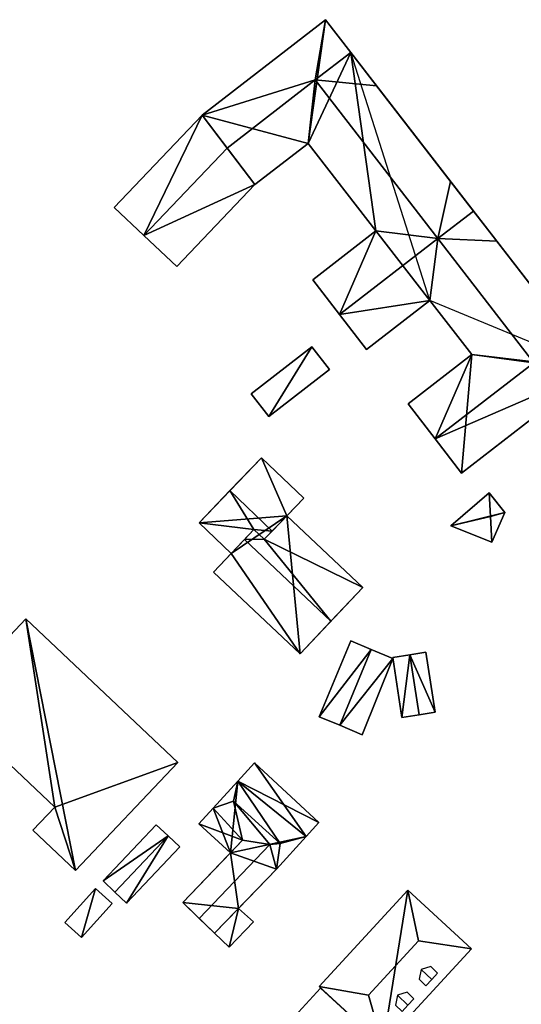
# Model space of a CAD drawing. Extents: x 540691 to 541331, y 6166179 to 6166763.
# Drawn here: x 540768 to 540818, y 6166406 to 6166505 of the extents above; entities that cross this region are included whole.
import ezdxf

# ---------------------------------------------------------------- set-up
doc = ezdxf.new("R2010")
doc.units = 0
for name, color, linetype in [('Basic_roof', 14, 'CONTINUOUS'), ('Basic_wall', 252, 'CONTINUOUS'), ('Sp_roof', 14, 'CONTINUOUS'), ('Sp_wall', 252, 'CONTINUOUS')]:
    doc.layers.add(name, color=color, linetype=linetype)

msp = doc.modelspace()

# ---------------------------------------------------------------- linework, layer by layer
at = {"layer": 'Basic_roof', "color": 24}
for points in [[(540798.791, 6166504.633, 29.812), (540786.424, 6166495.065, 29.812), (540797.747, 6166498.58, 33.229), (540798.791, 6166504.633, 29.812)], [(540797.747, 6166498.58, 33.229), (540801.329, 6166501.352, 33.229), (540798.791, 6166504.633, 29.812), (540797.747, 6166498.58, 33.229)], [(540801.329, 6166501.352, 33.229), (540797.747, 6166498.58, 33.229), (540803.925, 6166497.996, 29.812), (540801.329, 6166501.352, 33.229)], [(540786.424, 6166495.065, 29.812), (540788.922, 6166491.754, 33.229), (540797.747, 6166498.58, 33.229), (540786.424, 6166495.065, 29.812)], [(540791.693, 6166488.081, 29.812), (540797.041, 6166492.218, 29.812), (540797.747, 6166498.58, 33.229), (540788.922, 6166491.754, 33.229)], [(540797.747, 6166498.58, 33.229), (540797.041, 6166492.218, 29.812), (540803.842, 6166483.426, 29.812), (540810.063, 6166482.66, 33.229)], [(540797.747, 6166498.58, 33.229), (540810.063, 6166482.66, 33.229), (540811.349, 6166488.4, 29.812), (540803.925, 6166497.996, 29.812)], [(540780.553, 6166482.967, 33.229), (540788.922, 6166491.754, 33.229), (540786.424, 6166495.065, 29.812), (540777.567, 6166485.767, 29.812)], [(540783.864, 6166479.862, 29.812), (540791.693, 6166488.081, 29.812), (540788.922, 6166491.754, 33.229), (540780.553, 6166482.967, 33.229)], [(540811.349, 6166488.4, 29.812), (540810.063, 6166482.66, 33.229), (540813.647, 6166485.429, 33.229), (540811.349, 6166488.4, 29.812)], [(540813.647, 6166485.429, 33.229), (540810.063, 6166482.66, 33.229), (540815.988, 6166482.403, 29.812), (540813.647, 6166485.429, 33.229)], [(540797.512, 6166478.536, 29.812), (540800.203, 6166475.042, 33.229), (540810.063, 6166482.66, 33.229), (540803.842, 6166483.426, 29.812)], [(540802.91, 6166471.539, 29.812), (540809.271, 6166476.454, 29.812), (540810.063, 6166482.66, 33.229), (540800.203, 6166475.042, 33.229)], [(540810.063, 6166482.66, 33.229), (540809.271, 6166476.454, 29.812), (540813.477, 6166471.016, 29.812), (540819.695, 6166470.209, 33.229)], [(540815.988, 6166482.403, 29.812), (540810.063, 6166482.66, 33.229), (540819.695, 6166470.209, 33.229), (540820.562, 6166476.49, 29.812)], [(540791.344, 6166467.071, 25.886), (540793.113, 6166464.803, 25.886), (540799.186, 6166469.54, 25.886), (540797.416, 6166471.808, 25.886)], [(540809.789, 6166462.555, 33.229), (540819.695, 6166470.209, 33.229), (540813.477, 6166471.016, 29.812), (540807.08, 6166466.073, 29.812)], [(540819.695, 6166470.209, 33.229), (540809.789, 6166462.555, 33.229), (540825.937, 6166469.543, 29.812), (540819.695, 6166470.209, 33.229)], [(540809.789, 6166462.555, 33.229), (540812.439, 6166459.114, 29.812), (540825.937, 6166469.543, 29.812), (540809.789, 6166462.555, 33.229)], [(540789.201, 6166457.37, 29.681), (540793.443, 6166453.305, 29.681), (540796.608, 6166456.608, 27.942), (540792.366, 6166460.673, 27.942)], [(540789.201, 6166457.37, 29.681), (540786.11, 6166454.144, 27.942), (540791.609, 6166453.471, 29.233), (540789.201, 6166457.37, 29.681)], [(540793.443, 6166453.305, 29.681), (540789.201, 6166457.37, 29.681), (540791.609, 6166453.471, 29.233), (540793.443, 6166453.305, 29.681)], [(540815.347, 6166454.762, 27.046), (540815.207, 6166457.159, 25.57), (540811.356, 6166453.82, 25.57), (540815.347, 6166454.762, 27.046)], [(540815.347, 6166454.762, 27.046), (540816.801, 6166455.177, 25.57), (540815.207, 6166457.159, 25.57), (540815.347, 6166454.762, 27.046)], [(540815.347, 6166454.762, 27.046), (540815.499, 6166452.181, 25.57), (540816.801, 6166455.177, 25.57), (540815.347, 6166454.762, 27.046)], [(540786.11, 6166454.144, 27.942), (540789.329, 6166451.059, 27.942), (540791.609, 6166453.471, 29.233), (540786.11, 6166454.144, 27.942)], [(540794.913, 6166454.84, 27.942), (540792.651, 6166452.479, 29.235), (540802.532, 6166447.638, 27.942), (540794.913, 6166454.84, 27.942)], [(540815.347, 6166454.762, 27.046), (540811.356, 6166453.82, 25.57), (540815.499, 6166452.181, 25.57), (540815.347, 6166454.762, 27.046)], [(540792.651, 6166452.479, 29.235), (540791.609, 6166453.471, 29.233), (540790.65, 6166452.456, 29.786), (540792.651, 6166452.479, 29.235)], [(540791.609, 6166453.471, 29.233), (540792.651, 6166452.479, 29.235), (540793.443, 6166453.305, 29.681), (540791.609, 6166453.471, 29.233)], [(540787.553, 6166449.18, 27.942), (540796.235, 6166440.975, 27.942), (540799.331, 6166444.251, 29.786), (540790.65, 6166452.456, 29.786)], [(540792.651, 6166452.479, 29.235), (540790.65, 6166452.456, 29.786), (540799.331, 6166444.251, 29.786), (540792.651, 6166452.479, 29.235)], [(540792.651, 6166452.479, 29.235), (540799.331, 6166444.251, 29.786), (540802.532, 6166447.638, 27.942), (540792.651, 6166452.479, 29.235)], [(540768.73, 6166444.491, 29.113), (540760.66, 6166435.967, 29.113), (540771.612, 6166425.597, 29.113), (540768.73, 6166444.491, 29.113)], [(540773.703, 6166419.236, 29.113), (540783.961, 6166430.07, 29.113), (540768.73, 6166444.491, 29.113), (540773.703, 6166419.236, 29.113)], [(540771.612, 6166425.597, 29.113), (540773.703, 6166419.236, 29.113), (540768.73, 6166444.491, 29.113), (540771.612, 6166425.597, 29.113)], [(540798.153, 6166434.678, 27.204), (540800.214, 6166433.818, 28.311), (540803.385, 6166441.417, 28.311), (540801.324, 6166442.277, 27.204)], [(540800.214, 6166433.818, 28.311), (540802.479, 6166432.872, 27.152), (540805.55, 6166440.513, 27.204), (540803.385, 6166441.417, 28.311)], [(540807.253, 6166440.894, 27.836), (540808.184, 6166434.867, 27.836), (540809.799, 6166435.116, 26.308), (540808.868, 6166441.144, 26.308)], [(540805.532, 6166440.628, 26.308), (540806.464, 6166434.601, 26.308), (540808.184, 6166434.867, 27.836), (540807.253, 6166440.894, 27.836)], [(540798.123, 6166424.058, 28.638), (540791.666, 6166430.057, 28.533), (540789.985, 6166428.207, 31.252), (540798.123, 6166424.058, 28.638)], [(540789.985, 6166428.207, 31.252), (540787.509, 6166425.483, 30.971), (540789.561, 6166426.209, 33.171), (540789.985, 6166428.207, 31.252)], [(540794.249, 6166421.948, 33.171), (540789.985, 6166428.207, 31.252), (540789.561, 6166426.209, 33.171), (540794.249, 6166421.948, 33.171)], [(540796.841, 6166422.648, 30.711), (540798.123, 6166424.058, 28.638), (540789.985, 6166428.207, 31.252), (540796.841, 6166422.648, 30.711)], [(540794.249, 6166421.948, 33.171), (540796.841, 6166422.648, 30.711), (540789.985, 6166428.207, 31.252), (540794.249, 6166421.948, 33.171)], [(540771.612, 6166425.597, 29.113), (540769.425, 6166423.287, 29.113), (540773.703, 6166419.236, 29.113), (540771.612, 6166425.597, 29.113)], [(540790.467, 6166422.282, 30.536), (540787.509, 6166425.483, 30.971), (540786.08, 6166423.911, 28.533), (540790.467, 6166422.282, 30.536)], [(540790.467, 6166422.282, 30.536), (540789.561, 6166426.209, 33.171), (540787.509, 6166425.483, 30.971), (540790.467, 6166422.282, 30.536)], [(540793.213, 6166421.835, 32.275), (540794.249, 6166421.948, 33.171), (540789.561, 6166426.209, 33.171), (540793.213, 6166421.835, 32.275)], [(540790.467, 6166422.282, 30.536), (540793.213, 6166421.835, 32.275), (540789.561, 6166426.209, 33.171), (540790.467, 6166422.282, 30.536)], [(540777.644, 6166417.08, 28.428), (540782.985, 6166422.717, 28.428), (540781.812, 6166423.828, 27.848), (540776.472, 6166418.191, 27.848)], [(540786.08, 6166423.911, 28.533), (540789.259, 6166421.021, 28.533), (540790.467, 6166422.282, 30.536), (540786.08, 6166423.911, 28.533)], [(540778.816, 6166415.969, 27.848), (540784.157, 6166421.607, 27.848), (540782.985, 6166422.717, 28.428), (540777.644, 6166417.08, 28.428)], [(540794.249, 6166421.948, 33.171), (540793.878, 6166419.388, 30.711), (540796.841, 6166422.648, 30.711), (540794.249, 6166421.948, 33.171)], [(540790.467, 6166422.282, 30.536), (540784.462, 6166416.017, 30.536), (540786.116, 6166414.431, 32.275), (540793.213, 6166421.835, 32.275)], [(540787.666, 6166412.946, 30.73), (540793.878, 6166419.388, 30.711), (540793.213, 6166421.835, 32.275), (540786.116, 6166414.431, 32.275)], [(540793.213, 6166421.835, 32.275), (540793.878, 6166419.388, 30.711), (540794.249, 6166421.948, 33.171), (540793.213, 6166421.835, 32.275)], [(540772.617, 6166414.035, 27.11), (540774.288, 6166412.519, 27.318), (540777.383, 6166415.933, 27.321), (540775.711, 6166417.448, 27.114)], [(540798.139, 6166407.581, 27.519), (540803.112, 6166406.726, 32.292), (540808.136, 6166412.187, 32.292), (540807.039, 6166417.256, 27.519)], [(540813.436, 6166411.372, 27.519), (540807.039, 6166417.256, 27.519), (540808.136, 6166412.187, 32.292), (540813.436, 6166411.372, 27.519)], [(540790.058, 6166415.426, 28.477), (540787.666, 6166412.946, 28.481), (540789.13, 6166411.543, 27.796), (540791.578, 6166414.097, 27.796)], [(540803.112, 6166406.726, 32.292), (540804.536, 6166401.697, 27.519), (540813.436, 6166411.372, 27.519), (540808.136, 6166412.187, 32.292)], [(540803.112, 6166406.726, 32.292), (540798.139, 6166407.581, 27.519), (540804.536, 6166401.697, 27.519), (540803.112, 6166406.726, 32.292)], [(540798.298, 6166407.435, 27.519), (540796.071, 6166405.014, 26.454), (540802.111, 6166399.457, 26.454), (540804.335, 6166401.882, 27.519)]]:
    msp.add_3dface(points, dxfattribs=at)
at = {"layer": 'Basic_wall', "color": 252}
for points in [[(540798.791, 6166504.633, 22.5), (540786.424, 6166495.065, 22.5), (540786.424, 6166495.065, 29.812), (540798.791, 6166504.633, 29.812)], [(540801.329, 6166501.352, 22.5), (540798.791, 6166504.633, 22.5), (540798.791, 6166504.633, 29.812), (540801.329, 6166501.352, 33.229)], [(540801.329, 6166501.352, 22.5), (540801.329, 6166501.352, 33.229), (540803.925, 6166497.996, 29.812), (540801.329, 6166501.352, 22.5)], [(540820.562, 6166476.49, 29.812), (540823.277, 6166472.977, 22.5), (540801.329, 6166501.352, 22.5), (540820.562, 6166476.49, 29.812)], [(540815.988, 6166482.403, 29.812), (540820.562, 6166476.49, 29.812), (540801.329, 6166501.352, 22.5), (540815.988, 6166482.403, 29.812)], [(540811.349, 6166488.4, 29.812), (540815.988, 6166482.403, 29.812), (540801.329, 6166501.352, 22.5), (540811.349, 6166488.4, 29.812)], [(540801.329, 6166501.352, 22.5), (540803.925, 6166497.996, 29.812), (540811.349, 6166488.4, 29.812), (540801.329, 6166501.352, 22.5)], [(540786.424, 6166495.065, 22.5), (540777.567, 6166485.767, 22.5), (540777.567, 6166485.767, 29.812), (540786.424, 6166495.065, 29.812)], [(540791.693, 6166488.081, 22.5), (540797.041, 6166492.218, 22.5), (540797.041, 6166492.218, 29.812), (540791.693, 6166488.081, 29.812)], [(540797.041, 6166492.218, 22.5), (540803.842, 6166483.426, 22.5), (540803.842, 6166483.426, 29.812), (540797.041, 6166492.218, 29.812)], [(540783.864, 6166479.862, 22.5), (540791.693, 6166488.081, 22.5), (540791.693, 6166488.081, 29.812), (540783.864, 6166479.862, 29.812)], [(540811.349, 6166488.4, 29.812), (540813.647, 6166485.429, 33.229), (540815.988, 6166482.403, 29.812), (540811.349, 6166488.4, 29.812)], [(540777.567, 6166485.767, 22.5), (540780.553, 6166482.967, 22.5), (540780.553, 6166482.967, 33.229), (540777.567, 6166485.767, 29.812)], [(540780.553, 6166482.967, 22.5), (540783.864, 6166479.862, 22.5), (540783.864, 6166479.862, 29.812), (540780.553, 6166482.967, 33.229)], [(540803.842, 6166483.426, 22.5), (540797.512, 6166478.536, 22.5), (540797.512, 6166478.536, 29.812), (540803.842, 6166483.426, 29.812)], [(540797.512, 6166478.536, 22.5), (540800.203, 6166475.042, 22.5), (540800.203, 6166475.042, 33.229), (540797.512, 6166478.536, 29.812)], [(540802.91, 6166471.539, 22.5), (540809.271, 6166476.454, 22.5), (540809.271, 6166476.454, 29.812), (540802.91, 6166471.539, 29.812)], [(540809.271, 6166476.454, 22.5), (540813.477, 6166471.016, 22.5), (540813.477, 6166471.016, 29.812), (540809.271, 6166476.454, 29.812)], [(540800.203, 6166475.042, 22.5), (540802.91, 6166471.539, 22.5), (540802.91, 6166471.539, 29.812), (540800.203, 6166475.042, 33.229)], [(540797.416, 6166471.808, 22.67), (540791.344, 6166467.071, 22.67), (540791.344, 6166467.071, 25.886), (540797.416, 6166471.808, 25.886)], [(540799.186, 6166469.54, 22.67), (540797.416, 6166471.808, 22.67), (540797.416, 6166471.808, 25.886), (540799.186, 6166469.54, 25.886)], [(540813.477, 6166471.016, 22.5), (540807.08, 6166466.073, 22.5), (540807.08, 6166466.073, 29.812), (540813.477, 6166471.016, 29.812)], [(540793.113, 6166464.803, 22.67), (540799.186, 6166469.54, 22.67), (540799.186, 6166469.54, 25.886), (540793.113, 6166464.803, 25.886)], [(540812.439, 6166459.114, 22.5), (540825.937, 6166469.543, 22.5), (540825.937, 6166469.543, 29.812), (540812.439, 6166459.114, 29.812)], [(540791.344, 6166467.071, 22.67), (540793.113, 6166464.803, 22.67), (540793.113, 6166464.803, 25.886), (540791.344, 6166467.071, 25.886)], [(540807.08, 6166466.073, 22.5), (540809.789, 6166462.555, 22.5), (540809.789, 6166462.555, 33.229), (540807.08, 6166466.073, 29.812)], [(540809.789, 6166462.555, 22.5), (540812.439, 6166459.114, 22.5), (540812.439, 6166459.114, 29.812), (540809.789, 6166462.555, 33.229)], [(540792.366, 6166460.673, 23.1), (540786.11, 6166454.144, 23.1), (540786.11, 6166454.144, 27.942), (540792.366, 6166460.673, 23.1)], [(540792.366, 6166460.673, 23.1), (540786.11, 6166454.144, 27.942), (540789.201, 6166457.37, 29.681), (540792.366, 6166460.673, 23.1)], [(540792.366, 6166460.673, 23.1), (540789.201, 6166457.37, 29.681), (540792.366, 6166460.673, 27.942), (540792.366, 6166460.673, 23.1)], [(540796.608, 6166456.608, 23.1), (540792.366, 6166460.673, 23.1), (540792.366, 6166460.673, 27.942), (540796.608, 6166456.608, 27.942)], [(540815.207, 6166457.159, 22.65), (540811.356, 6166453.82, 22.65), (540811.356, 6166453.82, 25.57), (540815.207, 6166457.159, 25.57)], [(540816.801, 6166455.177, 22.65), (540815.207, 6166457.159, 22.65), (540815.207, 6166457.159, 25.57), (540816.801, 6166455.177, 25.57)], [(540796.608, 6166456.608, 27.942), (540793.443, 6166453.305, 29.681), (540794.913, 6166454.84, 27.942), (540796.608, 6166456.608, 27.942)], [(540794.913, 6166454.84, 27.942), (540794.913, 6166454.84, 23.1), (540796.608, 6166456.608, 23.1), (540794.913, 6166454.84, 27.942)], [(540796.608, 6166456.608, 23.1), (540796.608, 6166456.608, 27.942), (540794.913, 6166454.84, 27.942), (540796.608, 6166456.608, 23.1)], [(540815.499, 6166452.181, 22.65), (540816.801, 6166455.177, 22.65), (540816.801, 6166455.177, 25.57), (540815.499, 6166452.181, 25.57)], [(540786.11, 6166454.144, 23.1), (540789.329, 6166451.059, 23.1), (540789.329, 6166451.059, 27.942), (540786.11, 6166454.144, 27.942)], [(540793.443, 6166453.305, 29.681), (540792.651, 6166452.479, 29.235), (540794.913, 6166454.84, 27.942), (540793.443, 6166453.305, 29.681)], [(540802.532, 6166447.638, 23.1), (540794.913, 6166454.84, 23.1), (540794.913, 6166454.84, 27.942), (540802.532, 6166447.638, 27.942)], [(540790.65, 6166452.456, 29.786), (540791.609, 6166453.471, 29.233), (540789.329, 6166451.059, 27.942), (540790.65, 6166452.456, 29.786)], [(540811.356, 6166453.82, 22.65), (540815.499, 6166452.181, 22.65), (540815.499, 6166452.181, 25.57), (540811.356, 6166453.82, 25.57)], [(540787.553, 6166449.18, 27.942), (540790.65, 6166452.456, 29.786), (540789.329, 6166451.059, 27.942), (540787.553, 6166449.18, 27.942)], [(540789.329, 6166451.059, 27.942), (540789.329, 6166451.059, 23.1), (540787.553, 6166449.18, 23.1), (540789.329, 6166451.059, 27.942)], [(540787.553, 6166449.18, 23.1), (540787.553, 6166449.18, 27.942), (540789.329, 6166451.059, 27.942), (540787.553, 6166449.18, 23.1)], [(540787.553, 6166449.18, 23.1), (540796.235, 6166440.975, 23.1), (540796.235, 6166440.975, 27.942), (540787.553, 6166449.18, 27.942)], [(540796.235, 6166440.975, 27.942), (540796.235, 6166440.975, 23.1), (540802.532, 6166447.638, 23.1), (540796.235, 6166440.975, 27.942)], [(540799.331, 6166444.251, 29.786), (540796.235, 6166440.975, 27.942), (540802.532, 6166447.638, 23.1), (540799.331, 6166444.251, 29.786)], [(540802.532, 6166447.638, 23.1), (540802.532, 6166447.638, 27.942), (540799.331, 6166444.251, 29.786), (540802.532, 6166447.638, 23.1)], [(540768.73, 6166444.491, 25.06), (540760.66, 6166435.967, 25.06), (540760.66, 6166435.967, 29.113), (540768.73, 6166444.491, 29.113)], [(540783.961, 6166430.07, 25.06), (540768.73, 6166444.491, 25.06), (540768.73, 6166444.491, 29.113), (540783.961, 6166430.07, 29.113)], [(540801.324, 6166442.277, 23.26), (540798.153, 6166434.678, 23.26), (540798.153, 6166434.678, 27.204), (540801.324, 6166442.277, 27.204)], [(540803.385, 6166441.417, 23.26), (540801.324, 6166442.277, 23.26), (540801.324, 6166442.277, 27.204), (540803.385, 6166441.417, 28.311)], [(540805.55, 6166440.513, 23.26), (540803.385, 6166441.417, 23.26), (540803.385, 6166441.417, 28.311), (540805.55, 6166440.513, 27.204)], [(540808.868, 6166441.144, 23.11), (540807.253, 6166440.894, 23.11), (540807.253, 6166440.894, 27.836), (540808.868, 6166441.144, 26.308)], [(540809.799, 6166435.116, 23.11), (540808.868, 6166441.144, 23.11), (540808.868, 6166441.144, 26.308), (540809.799, 6166435.116, 26.308)], [(540802.479, 6166432.872, 23.26), (540805.55, 6166440.513, 23.26), (540805.55, 6166440.513, 27.204), (540802.479, 6166432.872, 27.152)], [(540807.253, 6166440.894, 23.11), (540805.532, 6166440.628, 23.11), (540805.532, 6166440.628, 26.308), (540807.253, 6166440.894, 27.836)], [(540805.532, 6166440.628, 23.11), (540806.464, 6166434.601, 23.11), (540806.464, 6166434.601, 26.308), (540805.532, 6166440.628, 26.308)], [(540760.66, 6166435.967, 25.06), (540771.612, 6166425.597, 25.06), (540771.612, 6166425.597, 29.113), (540760.66, 6166435.967, 29.113)], [(540798.153, 6166434.678, 23.26), (540800.214, 6166433.818, 23.26), (540800.214, 6166433.818, 28.311), (540798.153, 6166434.678, 27.204)], [(540806.464, 6166434.601, 23.11), (540808.184, 6166434.867, 23.11), (540808.184, 6166434.867, 27.836), (540806.464, 6166434.601, 26.308)], [(540808.184, 6166434.867, 23.11), (540809.799, 6166435.116, 23.11), (540809.799, 6166435.116, 26.308), (540808.184, 6166434.867, 27.836)], [(540800.214, 6166433.818, 23.26), (540802.479, 6166432.872, 23.26), (540802.479, 6166432.872, 27.152), (540800.214, 6166433.818, 28.311)], [(540773.703, 6166419.236, 25.06), (540783.961, 6166430.07, 25.06), (540783.961, 6166430.07, 29.113), (540773.703, 6166419.236, 29.113)], [(540789.985, 6166428.207, 31.252), (540791.666, 6166430.057, 28.533), (540791.666, 6166430.057, 24.26), (540789.985, 6166428.207, 24.26)], [(540791.666, 6166430.057, 28.533), (540798.123, 6166424.058, 28.638), (540798.123, 6166424.058, 24.26), (540791.666, 6166430.057, 24.26)], [(540787.509, 6166425.483, 30.971), (540789.985, 6166428.207, 31.252), (540789.985, 6166428.207, 24.26), (540787.509, 6166425.483, 24.26)], [(540771.612, 6166425.597, 25.06), (540769.425, 6166423.287, 25.06), (540769.425, 6166423.287, 29.113), (540771.612, 6166425.597, 29.113)], [(540786.08, 6166423.911, 28.533), (540787.509, 6166425.483, 30.971), (540787.509, 6166425.483, 24.26), (540786.08, 6166423.911, 24.26)], [(540769.425, 6166423.287, 25.06), (540773.703, 6166419.236, 25.06), (540773.703, 6166419.236, 29.113), (540769.425, 6166423.287, 29.113)], [(540781.812, 6166423.828, 24.85), (540776.472, 6166418.191, 24.85), (540776.472, 6166418.191, 27.848), (540781.812, 6166423.828, 27.848)], [(540782.985, 6166422.717, 24.85), (540781.812, 6166423.828, 24.85), (540781.812, 6166423.828, 27.848), (540782.985, 6166422.717, 28.428)], [(540789.259, 6166421.021, 24.26), (540789.259, 6166421.021, 28.533), (540786.08, 6166423.911, 28.533), (540786.08, 6166423.911, 24.26)], [(540798.123, 6166424.058, 28.638), (540796.841, 6166422.648, 30.711), (540796.841, 6166422.648, 24.26), (540798.123, 6166424.058, 24.26)], [(540784.157, 6166421.607, 24.85), (540782.985, 6166422.717, 24.85), (540782.985, 6166422.717, 28.428), (540784.157, 6166421.607, 27.848)], [(540796.841, 6166422.648, 30.711), (540793.878, 6166419.388, 30.711), (540793.878, 6166419.388, 24.26), (540796.841, 6166422.648, 24.26)], [(540778.816, 6166415.969, 24.85), (540784.157, 6166421.607, 24.85), (540784.157, 6166421.607, 27.848), (540778.816, 6166415.969, 27.848)], [(540784.462, 6166416.017, 30.536), (540790.467, 6166422.282, 30.536), (540789.259, 6166421.021, 28.533), (540784.462, 6166416.017, 30.536)], [(540784.462, 6166416.017, 24.26), (540784.462, 6166416.017, 30.536), (540789.259, 6166421.021, 28.533), (540784.462, 6166416.017, 24.26)], [(540789.259, 6166421.021, 28.533), (540789.259, 6166421.021, 24.26), (540784.462, 6166416.017, 24.26), (540789.259, 6166421.021, 28.533)], [(540793.878, 6166419.388, 30.711), (540787.666, 6166412.946, 30.73), (540787.666, 6166412.946, 28.481), (540793.878, 6166419.388, 30.711)], [(540793.878, 6166419.388, 30.711), (540787.666, 6166412.946, 28.481), (540790.058, 6166415.426, 28.477), (540793.878, 6166419.388, 30.711)], [(540793.878, 6166419.388, 24.26), (540793.878, 6166419.388, 30.711), (540790.058, 6166415.426, 28.477), (540793.878, 6166419.388, 24.26)], [(540790.058, 6166415.426, 28.477), (540790.058, 6166415.426, 24.26), (540793.878, 6166419.388, 24.26), (540790.058, 6166415.426, 28.477)], [(540775.711, 6166417.448, 25.06), (540772.617, 6166414.035, 25.06), (540772.617, 6166414.035, 27.11), (540775.711, 6166417.448, 27.114)], [(540777.383, 6166415.933, 25.06), (540775.711, 6166417.448, 25.06), (540775.711, 6166417.448, 27.114), (540777.383, 6166415.933, 27.321)], [(540776.472, 6166418.191, 24.85), (540777.644, 6166417.08, 24.85), (540777.644, 6166417.08, 28.428), (540776.472, 6166418.191, 27.848)], [(540777.644, 6166417.08, 24.85), (540778.816, 6166415.969, 24.85), (540778.816, 6166415.969, 27.848), (540777.644, 6166417.08, 28.428)], [(540807.039, 6166417.256, 23.49), (540798.139, 6166407.581, 23.49), (540798.139, 6166407.581, 27.519), (540807.039, 6166417.256, 27.519)], [(540813.436, 6166411.372, 23.49), (540807.039, 6166417.256, 23.49), (540807.039, 6166417.256, 27.519), (540813.436, 6166411.372, 27.519)], [(540774.288, 6166412.519, 25.06), (540777.383, 6166415.933, 25.06), (540777.383, 6166415.933, 27.321), (540774.288, 6166412.519, 27.318)], [(540784.462, 6166416.017, 30.536), (540784.462, 6166416.017, 24.26), (540787.666, 6166412.946, 24.26), (540784.462, 6166416.017, 30.536)], [(540784.462, 6166416.017, 30.536), (540787.666, 6166412.946, 24.26), (540787.666, 6166412.946, 30.73), (540784.462, 6166416.017, 30.536)], [(540784.462, 6166416.017, 30.536), (540787.666, 6166412.946, 30.73), (540786.116, 6166414.431, 32.275), (540784.462, 6166416.017, 30.536)], [(540790.058, 6166415.426, 24.26), (540790.058, 6166415.426, 28.477), (540791.578, 6166414.097, 27.796), (540791.578, 6166414.097, 24.26)], [(540772.617, 6166414.035, 25.06), (540774.288, 6166412.519, 25.06), (540774.288, 6166412.519, 27.318), (540772.617, 6166414.035, 27.11)], [(540791.578, 6166414.097, 27.796), (540789.13, 6166411.543, 27.796), (540789.13, 6166411.543, 24.26), (540791.578, 6166414.097, 24.26)], [(540787.666, 6166412.946, 28.481), (540787.666, 6166412.946, 24.26), (540789.13, 6166411.543, 24.26), (540789.13, 6166411.543, 27.796)], [(540804.536, 6166401.697, 23.49), (540813.436, 6166411.372, 23.49), (540813.436, 6166411.372, 27.519), (540804.536, 6166401.697, 27.519)], [(540798.139, 6166407.581, 23.49), (540804.536, 6166401.697, 23.49), (540804.536, 6166401.697, 27.519), (540798.139, 6166407.581, 27.519)], [(540798.298, 6166407.435, 23.82), (540796.071, 6166405.014, 23.82), (540796.071, 6166405.014, 26.454), (540798.298, 6166407.435, 27.519)], [(540804.335, 6166401.882, 23.82), (540798.298, 6166407.435, 23.82), (540798.298, 6166407.435, 27.519), (540804.335, 6166401.882, 27.519)]]:
    msp.add_3dface(points, dxfattribs=at)
at = {"layer": 'footprint_base', "color": 4}
for points in [[(540798.791, 6166504.633, 22.5), (540786.424, 6166495.065, 22.5), (540797.041, 6166492.218, 22.5), (540798.791, 6166504.633, 22.5)], [(540801.329, 6166501.352, 22.5), (540798.791, 6166504.633, 22.5), (540797.041, 6166492.218, 22.5), (540801.329, 6166501.352, 22.5)], [(540797.041, 6166492.218, 22.5), (540803.842, 6166483.426, 22.5), (540801.329, 6166501.352, 22.5), (540797.041, 6166492.218, 22.5)], [(540823.279, 6166472.978, 22.5), (540801.329, 6166501.352, 22.5), (540823.277, 6166472.977, 22.5), (540823.279, 6166472.978, 22.5)], [(540801.329, 6166501.352, 22.5), (540803.842, 6166483.426, 22.5), (540809.271, 6166476.454, 22.5), (540801.329, 6166501.352, 22.5)], [(540786.424, 6166495.065, 22.5), (540777.567, 6166485.767, 22.5), (540780.553, 6166482.967, 22.5), (540786.424, 6166495.065, 22.5)], [(540786.424, 6166495.065, 22.5), (540780.553, 6166482.967, 22.5), (540791.693, 6166488.081, 22.5), (540786.424, 6166495.065, 22.5)], [(540791.693, 6166488.081, 22.5), (540797.041, 6166492.218, 22.5), (540786.424, 6166495.065, 22.5), (540791.693, 6166488.081, 22.5)], [(540780.553, 6166482.967, 22.5), (540783.864, 6166479.862, 22.5), (540791.693, 6166488.081, 22.5), (540780.553, 6166482.967, 22.5)], [(540803.842, 6166483.426, 22.5), (540797.512, 6166478.536, 22.5), (540800.203, 6166475.042, 22.5), (540803.842, 6166483.426, 22.5)], [(540803.842, 6166483.426, 22.5), (540800.203, 6166475.042, 22.5), (540809.271, 6166476.454, 22.5), (540803.842, 6166483.426, 22.5)], [(540800.203, 6166475.042, 22.5), (540802.91, 6166471.539, 22.5), (540809.271, 6166476.454, 22.5), (540800.203, 6166475.042, 22.5)], [(540809.271, 6166476.454, 22.5), (540813.477, 6166471.016, 22.5), (540825.937, 6166469.543, 22.5), (540809.271, 6166476.454, 22.5)], [(540797.416, 6166471.808, 22.67), (540791.344, 6166467.071, 22.67), (540793.113, 6166464.803, 22.67), (540797.416, 6166471.808, 22.67)], [(540793.113, 6166464.803, 22.67), (540799.186, 6166469.54, 22.67), (540797.416, 6166471.808, 22.67), (540793.113, 6166464.803, 22.67)], [(540813.477, 6166471.016, 22.5), (540807.08, 6166466.073, 22.5), (540809.789, 6166462.555, 22.5), (540813.477, 6166471.016, 22.5)], [(540809.789, 6166462.555, 22.5), (540812.439, 6166459.114, 22.5), (540813.477, 6166471.016, 22.5), (540809.789, 6166462.555, 22.5)], [(540812.439, 6166459.114, 22.5), (540825.937, 6166469.543, 22.5), (540813.477, 6166471.016, 22.5), (540812.439, 6166459.114, 22.5)], [(540792.366, 6166460.673, 23.1), (540786.11, 6166454.144, 23.1), (540794.913, 6166454.84, 23.1), (540792.366, 6166460.673, 23.1)], [(540794.913, 6166454.84, 23.1), (540796.608, 6166456.608, 23.1), (540792.366, 6166460.673, 23.1), (540794.913, 6166454.84, 23.1)], [(540815.207, 6166457.159, 22.65), (540811.356, 6166453.82, 22.65), (540816.801, 6166455.177, 22.65), (540815.207, 6166457.159, 22.65)], [(540811.356, 6166453.82, 22.65), (540815.499, 6166452.181, 22.65), (540816.801, 6166455.177, 22.65), (540811.356, 6166453.82, 22.65)], [(540786.11, 6166454.144, 23.1), (540789.329, 6166451.059, 23.1), (540794.913, 6166454.84, 23.1), (540786.11, 6166454.144, 23.1)], [(540796.235, 6166440.975, 23.1), (540794.913, 6166454.84, 23.1), (540789.329, 6166451.059, 23.1), (540796.235, 6166440.975, 23.1)], [(540802.532, 6166447.638, 23.1), (540794.913, 6166454.84, 23.1), (540796.235, 6166440.975, 23.1), (540802.532, 6166447.638, 23.1)], [(540789.329, 6166451.059, 23.1), (540787.553, 6166449.18, 23.1), (540796.235, 6166440.975, 23.1), (540789.329, 6166451.059, 23.1)], [(540760.66, 6166435.967, 25.06), (540771.612, 6166425.597, 25.06), (540768.73, 6166444.491, 25.06), (540760.66, 6166435.967, 25.06)], [(540783.961, 6166430.07, 25.06), (540768.73, 6166444.491, 25.06), (540771.612, 6166425.597, 25.06), (540783.961, 6166430.07, 25.06)], [(540803.385, 6166441.417, 23.26), (540801.324, 6166442.277, 23.26), (540798.153, 6166434.678, 23.26), (540803.385, 6166441.417, 23.26)], [(540798.153, 6166434.678, 23.26), (540800.214, 6166433.818, 23.26), (540803.385, 6166441.417, 23.26), (540798.153, 6166434.678, 23.26)], [(540805.55, 6166440.513, 23.26), (540803.385, 6166441.417, 23.26), (540800.214, 6166433.818, 23.26), (540805.55, 6166440.513, 23.26)], [(540809.799, 6166435.116, 23.11), (540808.868, 6166441.144, 23.11), (540807.253, 6166440.894, 23.11), (540809.799, 6166435.116, 23.11)], [(540800.214, 6166433.818, 23.26), (540802.479, 6166432.872, 23.26), (540805.55, 6166440.513, 23.26), (540800.214, 6166433.818, 23.26)], [(540807.253, 6166440.894, 23.11), (540805.532, 6166440.628, 23.11), (540806.464, 6166434.601, 23.11), (540807.253, 6166440.894, 23.11)], [(540806.464, 6166434.601, 23.11), (540808.184, 6166434.867, 23.11), (540807.253, 6166440.894, 23.11), (540806.464, 6166434.601, 23.11)], [(540808.184, 6166434.867, 23.11), (540809.799, 6166435.116, 23.11), (540807.253, 6166440.894, 23.11), (540808.184, 6166434.867, 23.11)], [(540773.703, 6166419.236, 25.06), (540783.961, 6166430.07, 25.06), (540771.612, 6166425.597, 25.06), (540773.703, 6166419.236, 25.06)], [(540791.666, 6166430.057, 24.26), (540789.985, 6166428.207, 24.26), (540796.841, 6166422.648, 24.26), (540791.666, 6166430.057, 24.26)], [(540796.841, 6166422.648, 24.26), (540798.123, 6166424.058, 24.26), (540791.666, 6166430.057, 24.26), (540796.841, 6166422.648, 24.26)], [(540789.985, 6166428.207, 24.26), (540787.509, 6166425.483, 24.26), (540789.259, 6166421.021, 24.26), (540789.985, 6166428.207, 24.26)], [(540789.259, 6166421.021, 24.26), (540796.841, 6166422.648, 24.26), (540789.985, 6166428.207, 24.26), (540789.259, 6166421.021, 24.26)], [(540771.612, 6166425.597, 25.06), (540769.425, 6166423.287, 25.06), (540773.703, 6166419.236, 25.06), (540771.612, 6166425.597, 25.06)], [(540787.509, 6166425.483, 24.26), (540786.08, 6166423.911, 24.26), (540789.259, 6166421.021, 24.26), (540787.509, 6166425.483, 24.26)], [(540782.985, 6166422.717, 24.85), (540781.812, 6166423.828, 24.85), (540776.472, 6166418.191, 24.85), (540782.985, 6166422.717, 24.85)], [(540776.472, 6166418.191, 24.85), (540777.644, 6166417.08, 24.85), (540782.985, 6166422.717, 24.85), (540776.472, 6166418.191, 24.85)], [(540777.644, 6166417.08, 24.85), (540778.816, 6166415.969, 24.85), (540782.985, 6166422.717, 24.85), (540777.644, 6166417.08, 24.85)], [(540778.816, 6166415.969, 24.85), (540784.157, 6166421.607, 24.85), (540782.985, 6166422.717, 24.85), (540778.816, 6166415.969, 24.85)], [(540793.878, 6166419.388, 24.26), (540796.841, 6166422.648, 24.26), (540789.259, 6166421.021, 24.26), (540793.878, 6166419.388, 24.26)], [(540789.259, 6166421.021, 24.26), (540784.462, 6166416.017, 24.26), (540790.058, 6166415.426, 24.26), (540789.259, 6166421.021, 24.26)], [(540790.058, 6166415.426, 24.26), (540793.878, 6166419.388, 24.26), (540789.259, 6166421.021, 24.26), (540790.058, 6166415.426, 24.26)], [(540775.711, 6166417.448, 25.06), (540772.617, 6166414.035, 25.06), (540774.288, 6166412.519, 25.06), (540775.711, 6166417.448, 25.06)], [(540774.288, 6166412.519, 25.06), (540777.383, 6166415.933, 25.06), (540775.711, 6166417.448, 25.06), (540774.288, 6166412.519, 25.06)], [(540807.039, 6166417.256, 23.49), (540798.139, 6166407.581, 23.49), (540804.536, 6166401.697, 23.49), (540807.039, 6166417.256, 23.49)], [(540813.436, 6166411.372, 23.49), (540807.039, 6166417.256, 23.49), (540804.536, 6166401.697, 23.49), (540813.436, 6166411.372, 23.49)], [(540784.462, 6166416.017, 24.26), (540787.666, 6166412.946, 24.26), (540790.058, 6166415.426, 24.26), (540784.462, 6166416.017, 24.26)], [(540787.666, 6166412.946, 24.26), (540789.13, 6166411.543, 24.26), (540790.058, 6166415.426, 24.26), (540787.666, 6166412.946, 24.26)], [(540789.13, 6166411.543, 24.26), (540791.578, 6166414.097, 24.26), (540790.058, 6166415.426, 24.26), (540789.13, 6166411.543, 24.26)], [(540804.335, 6166401.882, 23.82), (540798.298, 6166407.435, 23.82), (540796.071, 6166405.014, 23.82), (540804.335, 6166401.882, 23.82)]]:
    msp.add_3dface(points, dxfattribs=at)
at = {"layer": 'Sp_roof', "color": 24}
for points in [[(540809.351, 6166409.597, 29.454), (540808.407, 6166409.299, 29.983), (540809.45, 6166408.308, 29.983), (540810.046, 6166408.936, 29.454)], [(540808.407, 6166409.299, 29.983), (540808.178, 6166408.322, 29.454), (540808.854, 6166407.68, 29.454), (540809.45, 6166408.308, 29.983)], [(540806.03, 6166406.716, 29.983), (540805.802, 6166405.738, 29.454), (540806.471, 6166405.103, 29.454), (540807.067, 6166405.731, 29.983)], [(540806.974, 6166407.013, 29.454), (540806.03, 6166406.716, 29.983), (540807.067, 6166405.731, 29.983), (540807.663, 6166406.359, 29.454)]]:
    msp.add_3dface(points, dxfattribs=at)
at = {"layer": 'Sp_wall', "color": 252}
for points in [[(540810.046, 6166408.936, 28.426), (540809.351, 6166409.597, 29.454), (540810.046, 6166408.936, 29.454), (540810.046, 6166408.936, 28.426)], [(540809.45, 6166408.308, 28.44), (540810.046, 6166408.936, 28.426), (540810.046, 6166408.936, 29.454), (540809.45, 6166408.308, 29.983)], [(540808.178, 6166408.322, 29.454), (540808.854, 6166407.68, 28.455), (540808.854, 6166407.68, 29.454), (540808.178, 6166408.322, 29.454)], [(540808.854, 6166407.68, 28.455), (540809.45, 6166408.308, 28.44), (540809.45, 6166408.308, 29.983), (540808.854, 6166407.68, 29.454)], [(540807.663, 6166406.359, 28.436), (540806.974, 6166407.013, 29.454), (540807.663, 6166406.359, 29.454), (540807.663, 6166406.359, 28.436)], [(540807.067, 6166405.731, 28.451), (540807.663, 6166406.359, 28.436), (540807.663, 6166406.359, 29.454), (540807.067, 6166405.731, 29.983)]]:
    msp.add_3dface(points, dxfattribs=at)

doc.saveas('drawing.dxf')
